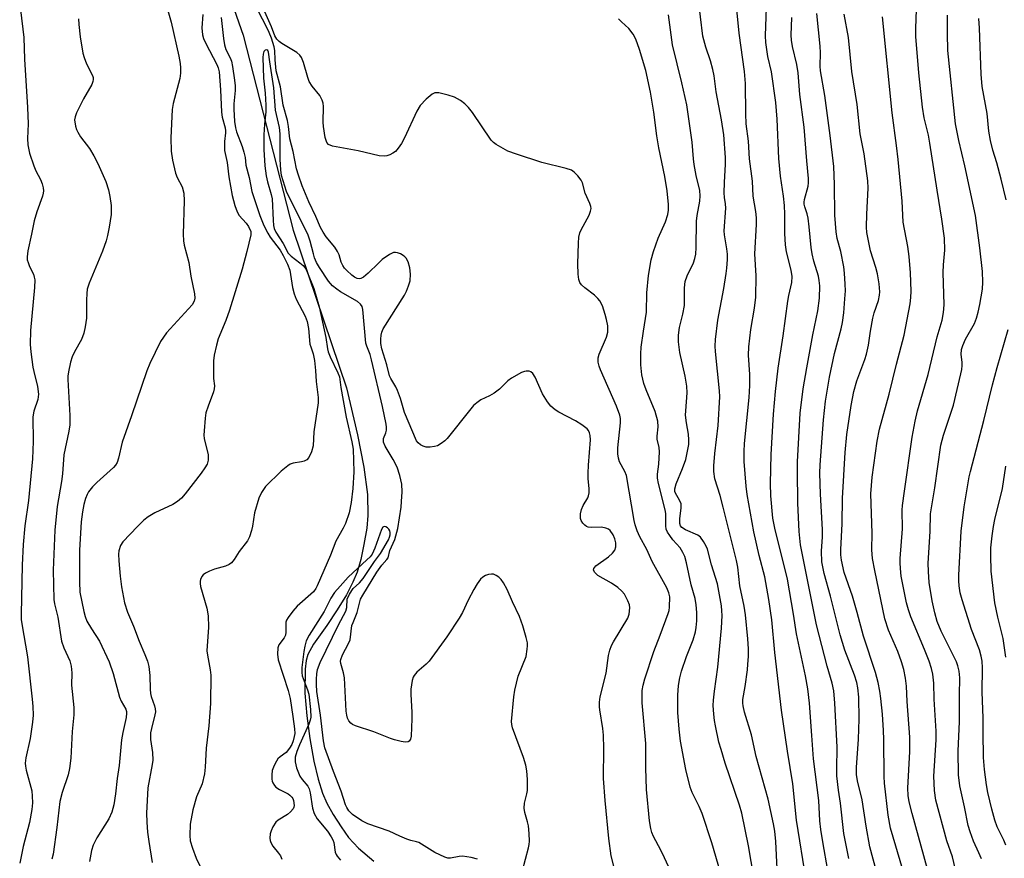
# Model space of a CAD drawing. Units: inches. Extents: x 1243770 to 1249770, y 573452 to 577452.
# Drawn here: x 1245578 to 1245836, y 575343 to 575563 of the extents above; entities that cross this region are included whole.
import ezdxf

# ---------------------------------------------------------------- set-up
doc = ezdxf.new("R2010")
doc.units = ezdxf.units.IN
doc.header["$MEASUREMENT"] = 0
doc.layers.add('HYDRO-Single Line Stream', color=4, linetype='Continuous')
doc.layers.add('Undefined', color=1, linetype='Continuous')

msp = doc.modelspace()

# ---------------------------------------------------------------- linework, layer by layer
at = {"layer": 'HYDRO-Single Line Stream'}
msp.add_lwpolyline([(1245616.13, 575617.77), (1245636.73, 575558.96), (1245649.86, 575507.8), (1245663.83, 575466.41), (1245666.71, 575454.08), (1245668.37, 575445.59), (1245669.31, 575438.44), (1245669.45, 575432.94), (1245669.13, 575429.62), (1245668.42, 575425.32), (1245667.56, 575421.37), (1245666.61, 575418.06), (1245665.51, 575415.42), (1245663.79, 575412.16), (1245661.42, 575408.23), (1245658.65, 575404.06), (1245655.2, 575399.19), (1245653.69, 575396.44), (1245653.25, 575394.87), (1245652.95, 575392.63), (1245652.86, 575386.34), (1245653.42, 575380.39), (1245654.23, 575374.43), (1245655.29, 575368.46), (1245656.37, 575363.75), (1245657.51, 575360.1), (1245658.71, 575357.47), (1245660.35, 575354.49), (1245662.39, 575351.22), (1245664.34, 575348.49), (1245666.95, 575345.68), (1245670.99, 575342.26)], dxfattribs=at)
at = {"layer": 'Undefined'}
for points, elevation in [([(1245616.26, 575567.92), (1245617.8, 575562.36), (1245619.8, 575553.51), (1245620.17, 575551.54), (1245620.3, 575550.41), (1245620.28, 575548.99), (1245620.1, 575547.61), (1245618.36, 575541.01), (1245618.08, 575539.5), (1245617.76, 575532.02), (1245617.81, 575528.55), (1245618.2, 575526.22), (1245618.96, 575522.75), (1245619.41, 575521.61), (1245620.72, 575519.18), (1245621.14, 575517.48), (1245621.26, 575515.49), (1245621, 575506.73), (1245621.05, 575504.98), (1245621.26, 575503.86), (1245622.46, 575499.35), (1245622.98, 575495.76), (1245623.95, 575491.12), (1245624.04, 575489.96), (1245623.88, 575489.19), (1245623.32, 575488.22), (1245616.64, 575480.88), (1245615.78, 575479.78), (1245615.06, 575478.6), (1245612.22, 575472.79), (1245611.45, 575470.89), (1245607.43, 575459.09), (1245604.99, 575452.2), (1245603.97, 575447.97), (1245603.63, 575446.88), (1245603.25, 575446.19), (1245602.73, 575445.55), (1245598.31, 575441.59), (1245597.21, 575440.43), (1245596.16, 575439.16), (1245595.74, 575438.47), (1245595.34, 575437.41), (1245594.92, 575435.85), (1245594.57, 575433.94), (1245594.24, 575431.3), (1245593.76, 575423.81), (1245593.76, 575415.5), (1245593.9, 575412.82), (1245594.88, 575407.75), (1245595.24, 575406.4), (1245595.73, 575405.2), (1245596.9, 575403.22), (1245599, 575399.99), (1245601.59, 575394.54), (1245602.62, 575391.49), (1245604.26, 575385.27), (1245604.71, 575384.2), (1245605.9, 575382.14), (1245606.07, 575381.54), (1245606.1, 575381.08), (1245605.98, 575379.97), (1245605.14, 575375.98), (1245604.82, 575374.05), (1245604.19, 575367.33), (1245603.68, 575363.97), (1245603.22, 575359.88), (1245602.75, 575357.04), (1245602.22, 575355.14), (1245601.5, 575353.33), (1245598.34, 575348.4), (1245597.39, 575346.42), (1245596.94, 575345.08), (1245596.38, 575342.15)], 620), ([(1245776.83, 575340.25), (1245776.51, 575347.37), (1245776.24, 575350.13), (1245775.92, 575352.03), (1245774.46, 575358.52), (1245771.36, 575369.75), (1245770.11, 575375.35), (1245768.27, 575381.37), (1245767.9, 575382.98), (1245767.83, 575383.72), (1245767.87, 575384.7), (1245768.43, 575388.04), (1245769.03, 575392.48), (1245769.19, 575393.96), (1245769.28, 575395.93), (1245769.29, 575397.92), (1245769.15, 575400.61), (1245768.56, 575406.92), (1245768.2, 575409.19), (1245767.08, 575414.52), (1245766.48, 575419.39), (1245766.15, 575421.12), (1245762.7, 575435.15), (1245761.86, 575438.19), (1245760.52, 575442.55), (1245760.23, 575444.49), (1245760.26, 575445.97), (1245760.53, 575449.24), (1245761.35, 575456.6), (1245761.76, 575464.04), (1245761.69, 575465.67), (1245760.63, 575475.96), (1245760.57, 575477.39), (1245760.63, 575479.09), (1245761.29, 575484.21), (1245762.83, 575492.48), (1245763.48, 575496.42), (1245763.65, 575497.85), (1245763.79, 575500.11), (1245763.79, 575501.51), (1245763.67, 575502.91), (1245763.02, 575506.61), (1245762.94, 575507.68), (1245763.4, 575513.62), (1245763.33, 575514.69), (1245763.02, 575516.4), (1245762.96, 575517.59), (1245763.03, 575520.28), (1245763.31, 575525.16), (1245763.27, 575526.84), (1245762.85, 575532.86), (1245762.26, 575536.79), (1245760.84, 575544.11), (1245760.27, 575548.31), (1245759.94, 575550), (1245759.37, 575552.26), (1245758.09, 575555.83), (1245757.3, 575558.69), (1245756.1, 575568.97)], 624), ([(1245578.33, 575565.64), (1245579.15, 575558.39), (1245579.36, 575552.67), (1245580.13, 575539.99), (1245580.26, 575535.72), (1245580.1, 575531.88), (1245580.23, 575530.21), (1245580.65, 575528), (1245581.78, 575524.72), (1245582.33, 575523.39), (1245583.55, 575521.07), (1245584.01, 575520.01), (1245584.25, 575518.93), (1245584.31, 575518.11), (1245584.25, 575517.56), (1245584.03, 575516.73), (1245582.53, 575512.64), (1245581.85, 575510.29), (1245581.17, 575506.74), (1245580.21, 575502.43), (1245580.01, 575500.81), (1245580.06, 575500.06), (1245580.27, 575499.29), (1245580.67, 575498.31), (1245581.67, 575496.26), (1245581.9, 575495.52), (1245582.03, 575494.78), (1245581.98, 575492.77), (1245580.91, 575481.45), (1245580.85, 575477.78), (1245581, 575475.9), (1245581.56, 575471.88), (1245581.78, 575470.75), (1245582.79, 575466.81), (1245583.02, 575464.82), (1245582.85, 575463.39), (1245581.81, 575460.35), (1245581.53, 575458.83), (1245581.62, 575452.35), (1245581.42, 575447.77), (1245580.4, 575436.88), (1245579.44, 575430.22), (1245578.97, 575425.32), (1245578.73, 575419.9), (1245578.48, 575407.07), (1245578.5, 575405.65), (1245578.62, 575404.56), (1245580.11, 575395.82), (1245581.36, 575384.79), (1245581.53, 575382.8), (1245581.6, 575380.53), (1245581.43, 575378.71), (1245580.8, 575374.45), (1245579.71, 575369.38), (1245579.54, 575367.96), (1245579.58, 575367.19), (1245579.77, 575366.15), (1245581.25, 575360.68), (1245581.39, 575359.27), (1245581.41, 575357.55), (1245581.23, 575355.82), (1245580.64, 575352.37), (1245579.02, 575346.08), (1245578.08, 575341.72)], 624), ([(1245734.42, 575339.16), (1245733.31, 575343.61), (1245732.66, 575348.15), (1245731.67, 575358.18), (1245731.28, 575363.97), (1245731.35, 575371.8), (1245731.26, 575375.31), (1245731.08, 575377.04), (1245730.28, 575381.91), (1245730.2, 575382.78), (1245730.21, 575383.95), (1245730.44, 575385.38), (1245731.93, 575391.61), (1245732.59, 575396.19), (1245732.9, 575397.59), (1245733.37, 575398.81), (1245733.9, 575399.82), (1245737.67, 575405.98), (1245738.05, 575407.04), (1245738.22, 575408.71), (1245738.11, 575409.52), (1245737.69, 575410.54), (1245736.75, 575412.26), (1245736.07, 575413.13), (1245735.01, 575414.05), (1245733.41, 575415.2), (1245729.75, 575417.24), (1245728.98, 575417.97), (1245728.68, 575418.58), (1245728.74, 575419.06), (1245729.27, 575419.75), (1245732.56, 575422.08), (1245733.6, 575423.02), (1245734.24, 575423.85), (1245734.52, 575424.76), (1245734.5, 575425.8), (1245734.28, 575426.85), (1245733.81, 575427.87), (1245733.02, 575428.98), (1245732.6, 575429.32), (1245731.85, 575429.66), (1245730.78, 575429.86), (1245728.06, 575429.77), (1245727.28, 575429.91), (1245726.79, 575430.09), (1245726.35, 575430.37), (1245725.81, 575430.96), (1245725.4, 575431.65), (1245725.24, 575432.14), (1245725.21, 575433.42), (1245725.46, 575434.49), (1245725.92, 575435.53), (1245727.18, 575437.62), (1245727.36, 575438.12), (1245727.5, 575438.93), (1245727.53, 575440.04), (1245727.28, 575442.59), (1245727.25, 575444.08), (1245727.33, 575446.14), (1245727.82, 575452.83), (1245727.78, 575453.9), (1245727.62, 575454.61), (1245727.31, 575455.25), (1245726.95, 575455.66), (1245725.62, 575456.7), (1245723.92, 575457.76), (1245719.55, 575460.03), (1245718.59, 575460.7), (1245717.48, 575461.66), (1245716.57, 575462.75), (1245715.24, 575464.91), (1245713.3, 575469.24), (1245712.75, 575470.22), (1245712.19, 575470.68), (1245711.75, 575470.8), (1245711.02, 575470.82), (1245710.53, 575470.74), (1245709.72, 575470.44), (1245707.14, 575468.96), (1245706.2, 575468.27), (1245703.94, 575466.09), (1245702.6, 575465.07), (1245701.4, 575464.35), (1245699.08, 575463.32), (1245698, 575462.52), (1245697.2, 575461.78), (1245696.43, 575460.93), (1245690.23, 575453.13), (1245689.62, 575452.5), (1245688.71, 575451.81), (1245687.7, 575451.26), (1245686.91, 575451.02), (1245685.83, 575450.88), (1245684.75, 575450.9), (1245683.98, 575451.13), (1245683.27, 575451.52), (1245682.63, 575452.02), (1245682.21, 575452.55), (1245679.06, 575459.93), (1245678.01, 575463.62), (1245677.25, 575465.7), (1245676.78, 575466.69), (1245675.48, 575468.86), (1245675.15, 575469.6), (1245674.39, 575472.44), (1245673.08, 575476.66), (1245672.81, 575478.08), (1245672.81, 575479.17), (1245672.92, 575480.26), (1245673.09, 575481.02), (1245673.47, 575481.92), (1245679.07, 575490.77), (1245679.62, 575491.82), (1245680.14, 575493.17), (1245680.51, 575494.56), (1245680.59, 575496.23), (1245680.44, 575497.91), (1245679.98, 575499.5), (1245679.53, 575500.46), (1245679.18, 575500.85), (1245678.73, 575501.17), (1245677.98, 575501.56), (1245677.2, 575501.85), (1245676.67, 575501.95), (1245676.16, 575501.91), (1245675.15, 575501.44), (1245673.21, 575500.09), (1245672.2, 575499.18), (1245669.55, 575496.5), (1245668.27, 575495.47), (1245667.59, 575495.13), (1245667.14, 575495.06), (1245666.65, 575495.12), (1245665.91, 575495.46), (1245665.22, 575495.98), (1245663.92, 575497.19), (1245663.32, 575497.82), (1245662.83, 575498.5), (1245662.39, 575499.45), (1245661.89, 575501.34), (1245661.5, 575502.25), (1245660.73, 575503.36), (1245658.5, 575506.05), (1245657.7, 575507.27), (1245657.03, 575508.55), (1245655.76, 575511.41), (1245653.92, 575515.24), (1245652.16, 575519.47), (1245651.21, 575522.26), (1245650.73, 575523.94), (1245649.8, 575528.45), (1245648.99, 575531.78), (1245648.6, 575534.98), (1245648.32, 575536.58), (1245647.24, 575540.6), (1245646.49, 575545.42), (1245645.39, 575549.63), (1245645.08, 575552.5), (1245645.03, 575554.94), (1245644.81, 575555.94), (1245644.12, 575558.19), (1245643.58, 575559.69), (1245642.7, 575561.55), (1245639.95, 575566.72)], 616), ([(1245752.94, 575330.75), (1245747.32, 575343.16), (1245746.34, 575345.12), (1245744.38, 575348.68), (1245743.96, 575349.74), (1245743.65, 575350.83), (1245743.37, 575352.86), (1245742.54, 575361.02), (1245742.35, 575366.74), (1245742.4, 575373.11), (1245741.44, 575383.78), (1245741.4, 575385.25), (1245741.46, 575387.04), (1245741.68, 575388.45), (1245742.09, 575390.11), (1245744.46, 575397.27), (1245746.18, 575401.56), (1245748.27, 575407.19), (1245748.47, 575408.05), (1245748.58, 575408.92), (1245748.64, 575411.56), (1245748.41, 575412.65), (1245747.88, 575413.95), (1245744, 575420.83), (1245742.63, 575423.99), (1245740.83, 575427.38), (1245740.15, 575428.95), (1245739.62, 575430.53), (1245739.34, 575431.65), (1245737.29, 575443.44), (1245736.89, 575444.51), (1245735.51, 575447), (1245735.17, 575448.03), (1245735.02, 575449.1), (1245735.04, 575450.72), (1245735.75, 575457.26), (1245735.72, 575458.39), (1245735.59, 575459.24), (1245734.71, 575461.61), (1245730.47, 575471.13), (1245730.11, 575472.17), (1245729.89, 575473.2), (1245729.9, 575474.3), (1245730.12, 575475.27), (1245732.03, 575479.72), (1245732.39, 575481.03), (1245732.44, 575481.83), (1245732.37, 575482.67), (1245732.07, 575484.35), (1245731.73, 575485.71), (1245730.98, 575487.97), (1245730.32, 575489.26), (1245729.76, 575489.92), (1245728.91, 575490.73), (1245726.38, 575492.68), (1245725.53, 575493.44), (1245725.06, 575494.09), (1245724.8, 575494.86), (1245724.64, 575496.3), (1245724.53, 575498.95), (1245724.67, 575504.43), (1245724.82, 575506), (1245725.1, 575507.09), (1245725.4, 575507.89), (1245727.48, 575511.75), (1245727.9, 575512.77), (1245728.05, 575513.53), (1245727.98, 575514.06), (1245727.7, 575514.84), (1245726.43, 575517.51), (1245725.8, 575520.2), (1245725.43, 575520.94), (1245724.55, 575522.06), (1245723.54, 575523.06), (1245722.84, 575523.52), (1245721.45, 575523.98), (1245715.09, 575525.57), (1245708.41, 575527.74), (1245706.2, 575528.58), (1245703.08, 575530.27), (1245702.38, 575530.79), (1245701.81, 575531.43), (1245696.88, 575538.73), (1245695.86, 575540.02), (1245694.92, 575540.99), (1245693.73, 575541.84), (1245692.2, 575542.68), (1245690.55, 575543.21), (1245688.03, 575543.83), (1245687.49, 575543.88), (1245686.98, 575543.83), (1245686.28, 575543.49), (1245684.77, 575542.18), (1245683.15, 575540.53), (1245682.26, 575539.03), (1245679.08, 575532.08), (1245678.25, 575530.53), (1245677.41, 575529.35), (1245676.65, 575528.49), (1245675.96, 575527.99), (1245675.19, 575527.6), (1245674.38, 575527.31), (1245673.83, 575527.21), (1245672.39, 575527.34), (1245666.89, 575528.62), (1245660.12, 575529.89), (1245659.1, 575530.3), (1245658.66, 575530.79), (1245658.24, 575532.11), (1245657.76, 575535.01), (1245657.72, 575536.18), (1245657.81, 575540.27), (1245657.69, 575541.11), (1245657.45, 575541.9), (1245656.83, 575543.11), (1245654.84, 575545.56), (1245654.07, 575546.8), (1245653.68, 575547.89), (1245652.58, 575551.82), (1245652.04, 575553.15), (1245651.57, 575553.75), (1245650.79, 575554.42), (1245646.83, 575556.77), (1245646.14, 575557.29), (1245645.57, 575557.9), (1245645.07, 575558.78), (1245644.14, 575561.17), (1245642.42, 575565.13)], 618), ([(1245784.46, 575337.29), (1245781.91, 575353), (1245780.95, 575362.51), (1245779.53, 575371.1), (1245777.95, 575381.89), (1245776.23, 575397.02), (1245775.41, 575405.61), (1245774.68, 575410.91), (1245773.58, 575416.88), (1245772.14, 575422.44), (1245770.69, 575428.7), (1245768.97, 575438.41), (1245768.72, 575440.6), (1245768.21, 575447.15), (1245768.16, 575449.78), (1245768.29, 575451.82), (1245769.49, 575463.9), (1245769.68, 575467.08), (1245769.69, 575469.94), (1245769.36, 575475), (1245769.42, 575477.2), (1245769.9, 575481.75), (1245770.86, 575487.33), (1245771.23, 575490.27), (1245771.3, 575495.8), (1245770.97, 575501.62), (1245771.42, 575509.31), (1245771.44, 575511.03), (1245771.29, 575512.74), (1245770.56, 575516.74), (1245770.36, 575520.65), (1245769.56, 575526.5), (1245769.28, 575531.16), (1245768.71, 575535.75), (1245768.59, 575538.31), (1245768.5, 575546.3), (1245768.28, 575549.41), (1245766.9, 575559.53), (1245766.28, 575565.69)], 626), ([(1245790.08, 575340.35), (1245788.88, 575346.82), (1245788.33, 575350.52), (1245788.08, 575352.82), (1245787.74, 575358.18), (1245786.42, 575369.11), (1245785.91, 575375.25), (1245785.33, 575383.7), (1245784.89, 575387.5), (1245784.26, 575390.83), (1245781.92, 575401.86), (1245781.16, 575407.06), (1245779.59, 575416.25), (1245776.23, 575429.64), (1245775.74, 575432.27), (1245775.2, 575438.14), (1245775.07, 575441.38), (1245775.3, 575448.94), (1245775.9, 575459.54), (1245776.39, 575465.47), (1245777.09, 575471.63), (1245778.39, 575480.1), (1245779.64, 575489.2), (1245779.89, 575490.63), (1245780.68, 575494.07), (1245780.8, 575495.69), (1245780.54, 575497.32), (1245779.32, 575502.17), (1245779.06, 575503.93), (1245778.86, 575506.91), (1245778.87, 575512.03), (1245778.78, 575514.29), (1245778.53, 575516.74), (1245777.73, 575521.99), (1245777.24, 575526.61), (1245776.84, 575536.98), (1245776.46, 575541.29), (1245775.4, 575549.32), (1245774.38, 575553.36), (1245773.83, 575557.03), (1245773.77, 575558.78), (1245774.02, 575566.23)], 628), ([(1245593.47, 575563.29), (1245593.56, 575561.81), (1245593.95, 575558.56), (1245594.64, 575554.23), (1245594.96, 575553.11), (1245595.58, 575551.48), (1245597.2, 575548.36), (1245597.32, 575547.84), (1245597.34, 575547.33), (1245597.27, 575546.82), (1245596.97, 575546.05), (1245594.82, 575542.28), (1245593.02, 575538.64), (1245592.6, 575537.58), (1245592.46, 575536.77), (1245592.72, 575535.08), (1245592.97, 575534.25), (1245593.29, 575533.5), (1245594.05, 575532.31), (1245596.36, 575529.28), (1245597.56, 575527.33), (1245598.62, 575525.3), (1245600.72, 575520.58), (1245601.41, 575518.4), (1245601.75, 575516.66), (1245602.04, 575514.29), (1245602.05, 575511.91), (1245601.58, 575508.63), (1245601.13, 575506.41), (1245600.76, 575505), (1245599.78, 575502.32), (1245596.32, 575493.92), (1245595.79, 575492.33), (1245595.65, 575491.17), (1245595.58, 575489.42), (1245595.58, 575484.73), (1245595.28, 575482.48), (1245594.94, 575480.81), (1245594.26, 575479.11), (1245592.44, 575475.87), (1245591.83, 575474.59), (1245591.44, 575473.21), (1245590.91, 575470.67), (1245590.75, 575469.53), (1245590.74, 575468.65), (1245591.24, 575459.19), (1245591.19, 575456.76), (1245590.94, 575455.1), (1245589.62, 575448.82), (1245589.34, 575443.84), (1245589.06, 575441.87), (1245587.87, 575435.3), (1245587.28, 575429.13), (1245586.87, 575418.58), (1245587.02, 575410.88), (1245587.21, 575409.76), (1245588.07, 575406.24), (1245589.08, 575399.95), (1245589.69, 575398.2), (1245591.25, 575394.77), (1245591.62, 575393.38), (1245591.76, 575391.65), (1245591.69, 575388.46), (1245592.25, 575382.56), (1245592.29, 575380.67), (1245591.88, 575376.29), (1245591.53, 575369.31), (1245591.14, 575366.53), (1245590.76, 575364.89), (1245589.21, 575360.27), (1245588.63, 575357.91), (1245587.83, 575351.08), (1245586.89, 575344.09), (1245586.51, 575342.81)], 622), ([(1245626.09, 575564.4), (1245625.87, 575560.89), (1245626.04, 575559.04), (1245626.35, 575558.08), (1245626.94, 575556.8), (1245629.85, 575551.24), (1245630.16, 575550.45), (1245630.42, 575549.35), (1245630.77, 575544.62), (1245630.99, 575538.79), (1245631.22, 575537.48), (1245632.01, 575534.68), (1245632.12, 575533.86), (1245632.11, 575533.31), (1245631.8, 575531.05), (1245631.84, 575528.74), (1245632.52, 575525.61), (1245632.96, 575521.78), (1245633.82, 575516.92), (1245634.5, 575514.25), (1245635.11, 575512.61), (1245635.69, 575511.64), (1245637.49, 575509.65), (1245638.11, 575508.75), (1245638.69, 575507.49), (1245638.77, 575506.61), (1245637.7, 575502.19), (1245636.43, 575497.6), (1245633.17, 575486.84), (1245632.18, 575484.12), (1245630.17, 575479.33), (1245629.69, 575477.61), (1245629.1, 575475.01), (1245628.94, 575473.56), (1245628.89, 575470.36), (1245628.94, 575468.91), (1245629.18, 575466.98), (1245629.13, 575466.15), (1245628.91, 575465.37), (1245627.49, 575461.59), (1245626.96, 575459.91), (1245626.73, 575458.46), (1245626.47, 575455.19), (1245626.43, 575454), (1245626.5, 575453.13), (1245627.56, 575448.89), (1245627.54, 575447.46), (1245627.26, 575446.38), (1245626.69, 575445.42), (1245625.69, 575444.04), (1245621.46, 575438.59), (1245620.54, 575437.53), (1245619.47, 575436.62), (1245618.3, 575435.83), (1245613.55, 575433.64), (1245611.82, 575432.57), (1245610.67, 575431.7), (1245608.98, 575430.1), (1245605.18, 575426.04), (1245604.56, 575425.07), (1245604.1, 575423.7), (1245604.02, 575422.84), (1245604.06, 575421.08), (1245604.41, 575417.02), (1245604.75, 575414.25), (1245605.57, 575409.99), (1245606.35, 575407.56), (1245607.93, 575403.91), (1245609.46, 575399.93), (1245610.94, 575396.51), (1245611.59, 575394.69), (1245611.92, 575393.28), (1245612.25, 575390.96), (1245612.3, 575387.38), (1245612.38, 575386.27), (1245612.58, 575385.44), (1245613.47, 575383.01), (1245613.63, 575382.23), (1245613.67, 575381.47), (1245613.55, 575380.63), (1245612.62, 575377.03), (1245612.43, 575375.91), (1245612.42, 575374.2), (1245612.94, 575370.74), (1245613.02, 575368.77), (1245612.88, 575367.63), (1245611.73, 575361.52), (1245611.33, 575354.82), (1245611.4, 575352.47), (1245611.6, 575349.86), (1245611.94, 575347.36), (1245612.87, 575341.88)], 618), ([(1245630.96, 575563.64), (1245631.56, 575558.13), (1245631.82, 575556.42), (1245632.2, 575555.23), (1245633.31, 575553.05), (1245633.64, 575552.2), (1245633.94, 575550.75), (1245634.45, 575547.2), (1245634.63, 575545.72), (1245634.66, 575544.45), (1245634.28, 575540.96), (1245634.24, 575539.6), (1245634.45, 575536.37), (1245634.7, 575534.68), (1245635.01, 575533.63), (1245636.48, 575529.73), (1245636.92, 575528.31), (1245637.23, 575526.86), (1245637.41, 575524.87), (1245638.32, 575521.63), (1245638.97, 575517.92), (1245641.09, 575511.65), (1245642.18, 575509.02), (1245643.15, 575507.03), (1245643.83, 575505.96), (1245646.43, 575502.53), (1245647.21, 575501.18), (1245648.37, 575498.87), (1245648.92, 575497.29), (1245649.65, 575492.77), (1245650.07, 575491.07), (1245650.64, 575489.74), (1245652.95, 575485.22), (1245653.5, 575483.89), (1245653.87, 575482), (1245654.24, 575477.92), (1245654.44, 575477.17), (1245655.11, 575475.39), (1245655.44, 575473.65), (1245655.73, 575470.99), (1245655.86, 575468.14), (1245656.44, 575463.93), (1245656.41, 575462.48), (1245655.27, 575454.91), (1245655.09, 575451.23), (1245654.61, 575449.64), (1245653.91, 575448.15), (1245653.4, 575447.59), (1245652.76, 575447.22), (1245652.02, 575447), (1245649.84, 575446.68), (1245649.09, 575446.39), (1245648.41, 575445.98), (1245646.68, 575444.59), (1245642.59, 575440.51), (1245641.5, 575439.01), (1245640.82, 575437.48), (1245639.66, 575433.61), (1245639.17, 575430.15), (1245638.93, 575429.01), (1245638.36, 575427.34), (1245637.83, 575426.3), (1245635.63, 575423.51), (1245634.36, 575421.36), (1245633.68, 575420.54), (1245633.03, 575420.1), (1245632.07, 575419.63), (1245629.19, 575418.82), (1245627.85, 575418.31), (1245626.84, 575417.83), (1245626.19, 575417.35), (1245625.88, 575416.93), (1245625.55, 575416.19), (1245625.43, 575415.67), (1245625.41, 575415.13), (1245625.55, 575414.29), (1245627.15, 575408.64), (1245627.55, 575406.63), (1245627.58, 575403.66), (1245627.22, 575397.43), (1245627.33, 575396.31), (1245628.03, 575392.46), (1245628.19, 575391.05), (1245628.11, 575383.62), (1245627.7, 575377.73), (1245626.97, 575371.92), (1245626.73, 575366.93), (1245626.53, 575365.17), (1245625.98, 575362.56), (1245624.47, 575359.1), (1245623.52, 575355.74), (1245622.78, 575351.92), (1245622.71, 575349.01), (1245622.83, 575347.56), (1245623.39, 575345.69), (1245624.41, 575343.05), (1245626.37, 575338.88)], 616), ([(1245762.55, 575337.18), (1245759.74, 575347.05), (1245757.16, 575354.71), (1245756.34, 575356.59), (1245754.54, 575360.27), (1245754.04, 575361.66), (1245752.91, 575366.31), (1245751.51, 575373.77), (1245751.1, 575376.86), (1245750.76, 575381.29), (1245750.74, 575385.81), (1245750.91, 575388.32), (1245751.26, 575390.37), (1245751.73, 575392.06), (1245753.04, 575395.93), (1245754.81, 575400.35), (1245755.43, 575402.4), (1245755.61, 575403.56), (1245755.74, 575405.29), (1245755.73, 575407.48), (1245755.57, 575409.49), (1245755.29, 575411.19), (1245754.24, 575414.78), (1245753.06, 575420.55), (1245752.59, 575422.18), (1245752.1, 575423.24), (1245751.38, 575424.49), (1245749.51, 575426.57), (1245748.64, 575427.67), (1245748.03, 575428.59), (1245747.74, 575429.35), (1245747.63, 575430.2), (1245747.59, 575433.43), (1245747.47, 575434.42), (1245745.71, 575441.3), (1245745.45, 575442.76), (1245745.47, 575443.83), (1245745.8, 575446.44), (1245745.95, 575449.62), (1245745.87, 575450.75), (1245745.33, 575452.99), (1245745.34, 575453.78), (1245745.61, 575456.25), (1245745.54, 575457.66), (1245744.81, 575460.19), (1245742.43, 575465.92), (1245741.82, 575467.59), (1245741.32, 575469.86), (1245741.04, 575472.44), (1245741.08, 575475.36), (1245741.2, 575477.12), (1245741.73, 575481.27), (1245742.56, 575486.26), (1245742.62, 575491.36), (1245743.04, 575495.88), (1245743.81, 575500.06), (1245744.38, 575502.24), (1245745.58, 575505.68), (1245747.54, 575509.96), (1245748.17, 575511.92), (1245748.3, 575513.06), (1245748.29, 575514.51), (1245747.94, 575518.14), (1245747.35, 575521.93), (1245745.83, 575529.38), (1245745.26, 575532.57), (1245744.44, 575538.8), (1245743.59, 575544.04), (1245742.37, 575549.75), (1245740.74, 575555.22), (1245739.76, 575557.96), (1245739.08, 575559.2), (1245737.88, 575560.74), (1245735.97, 575562.44), (1245735.19, 575563.26)], 620), ([(1245771.36, 575334.44), (1245769.32, 575346.25), (1245767.59, 575354.87), (1245766.98, 575356.98), (1245763.24, 575367.97), (1245762.11, 575371.55), (1245761.57, 575373.5), (1245760.65, 575377.72), (1245760.39, 575379.13), (1245760.21, 575380.84), (1245760.08, 575383.12), (1245760.11, 575384.48), (1245760.36, 575386.89), (1245761.31, 575393.12), (1245762.2, 575403.38), (1245762.39, 575406.67), (1245762.36, 575407.97), (1245762.23, 575409.26), (1245761.2, 575415.04), (1245759.65, 575419.99), (1245758.58, 575424.12), (1245758.25, 575424.9), (1245757.55, 575426.14), (1245756.72, 575427.25), (1245756.05, 575427.77), (1245752.8, 575429.19), (1245751.84, 575429.76), (1245751.45, 575430.23), (1245751.26, 575430.86), (1245751.26, 575432.08), (1245751.65, 575434.99), (1245751.61, 575436.04), (1245751.25, 575437.01), (1245750.19, 575438.78), (1245750.03, 575439.23), (1245749.96, 575439.95), (1245750.32, 575441.29), (1245752.01, 575445.3), (1245752.84, 575447.6), (1245753.52, 575450.71), (1245753.63, 575451.57), (1245753.67, 575452.76), (1245753.58, 575454.25), (1245753.03, 575457.28), (1245752.82, 575459.26), (1245752.84, 575460.42), (1245753.19, 575465.15), (1245753.14, 575466.88), (1245752.71, 575469.5), (1245751.34, 575475.75), (1245750.99, 575478.53), (1245750.98, 575480.25), (1245751.22, 575482.28), (1245752.07, 575485.77), (1245752.49, 575488.04), (1245752.57, 575489.19), (1245752.54, 575492.69), (1245752.72, 575494.31), (1245753.21, 575495.79), (1245754.88, 575499.24), (1245755.23, 575500.36), (1245755.46, 575501.52), (1245755.61, 575503.3), (1245755.71, 575510.19), (1245755.89, 575511.63), (1245756.58, 575515.46), (1245756.68, 575516.83), (1245756.51, 575518.18), (1245755.58, 575522.2), (1245755.1, 575525.06), (1245754.91, 575526.5), (1245754.55, 575530.9), (1245753.11, 575540.74), (1245751.86, 575546.47), (1245749.34, 575556.44), (1245748.29, 575564.3)], 622), ([(1245795.63, 575342.93), (1245794.38, 575349.54), (1245793.48, 575357.42), (1245792.98, 575360.86), (1245792.53, 575364.62), (1245792.47, 575366.38), (1245792.55, 575372.15), (1245792, 575383.71), (1245791.7, 575386.94), (1245791.25, 575388.97), (1245789.94, 575393.39), (1245787.16, 575404.24), (1245782.94, 575425.26), (1245782.65, 575428.77), (1245782.25, 575436.2), (1245782.17, 575444.64), (1245782.21, 575447.01), (1245782.84, 575459.79), (1245783.7, 575466.22), (1245784.62, 575471.65), (1245786.24, 575480.33), (1245787.55, 575486.69), (1245787.95, 575490.01), (1245788.05, 575493.23), (1245787.9, 575494.63), (1245787.69, 575495.73), (1245786.5, 575499.72), (1245786.06, 575501.56), (1245785.79, 575503.3), (1245785.26, 575508.66), (1245784.95, 575510.98), (1245784.72, 575512.13), (1245784.08, 575513.96), (1245783.94, 575514.61), (1245783.92, 575515.16), (1245784.02, 575515.9), (1245785.01, 575519.4), (1245785.11, 575520.25), (1245785.1, 575521.4), (1245784.62, 575526.03), (1245783.93, 575534.82), (1245782.83, 575543.42), (1245782.39, 575549.07), (1245782.03, 575551.3), (1245780.86, 575556.03), (1245780.57, 575557.65), (1245780.52, 575559.01), (1245780.65, 575563.62)], 630), ([(1245803.18, 575338.59), (1245801.18, 575345.97), (1245800.16, 575351.43), (1245799.13, 575358.34), (1245797.89, 575363.3), (1245797.64, 575365.02), (1245797.66, 575366.82), (1245798.21, 575374.22), (1245798.34, 575379.53), (1245798.24, 575385.31), (1245798, 575387.73), (1245797.72, 575389.14), (1245797.15, 575391.07), (1245794.6, 575397.64), (1245793.35, 575401.62), (1245790.83, 575411.82), (1245789.2, 575417.73), (1245788.59, 575420.78), (1245788.46, 575423.59), (1245788.75, 575427.33), (1245788.78, 575429.25), (1245788.21, 575438.51), (1245788.03, 575444.09), (1245788.12, 575446.24), (1245789.01, 575458.08), (1245789.51, 575462.97), (1245790.61, 575469.27), (1245791.92, 575475.46), (1245793.65, 575481.95), (1245794, 575483.62), (1245794.36, 575486.15), (1245794.64, 575489.77), (1245794.74, 575491.91), (1245794.69, 575493.63), (1245794.51, 575496.5), (1245794.3, 575498.22), (1245793.54, 575502.23), (1245792.58, 575505.67), (1245792.3, 575507.34), (1245792.02, 575511.75), (1245791.91, 575519.83), (1245791.68, 575524.5), (1245790.73, 575532.62), (1245789.35, 575543.18), (1245788.25, 575549.58), (1245788.16, 575550.86), (1245788.18, 575554.33), (1245788.09, 575556.09), (1245787.25, 575564.65)], 632), ([(1245809.8, 575339.94), (1245806.58, 575350.89), (1245805.95, 575354.35), (1245804.97, 575362.71), (1245804.89, 575364.48), (1245804.86, 575374.19), (1245804.79, 575376.51), (1245804.52, 575380.84), (1245804.09, 575384.89), (1245803.8, 575386.87), (1245803.35, 575389.08), (1245802.63, 575391.76), (1245799.46, 575401.31), (1245797.85, 575407.47), (1245796.61, 575411.78), (1245794.45, 575417.99), (1245793.7, 575421.19), (1245793.55, 575422.6), (1245793.52, 575424.03), (1245793.91, 575430.77), (1245794.01, 575437.5), (1245794.66, 575449.44), (1245795.09, 575454.2), (1245796.27, 575461.82), (1245796.98, 575465.48), (1245797.74, 575468.27), (1245799.87, 575473.9), (1245800.3, 575475.3), (1245800.83, 575477.63), (1245801.35, 575481.34), (1245801.96, 575484.74), (1245802.32, 575486.12), (1245803.43, 575489.37), (1245803.71, 575490.76), (1245803.77, 575491.61), (1245803.58, 575493.69), (1245803.17, 575496.34), (1245802.71, 575498.02), (1245801.3, 575502.43), (1245800.36, 575507.19), (1245800.29, 575508.61), (1245800.35, 575512.03), (1245800.75, 575518.83), (1245800.66, 575520.73), (1245799.66, 575527.83), (1245798.65, 575533.05), (1245797.8, 575540.77), (1245796.45, 575549.47), (1245795.53, 575558.4), (1245794.44, 575564.47)], 634), ([(1245816.31, 575340.18), (1245812.26, 575354.76), (1245811.49, 575357.84), (1245811.22, 575359.51), (1245811.13, 575361.44), (1245811.66, 575371), (1245811.67, 575374.81), (1245811, 575384.12), (1245810.79, 575388.16), (1245810.55, 575390.22), (1245810.12, 575392.56), (1245809.49, 575394.52), (1245808.47, 575397.28), (1245806.06, 575402.86), (1245805.1, 575405.81), (1245802.44, 575418.53), (1245801.88, 575421.65), (1245801.71, 575423.95), (1245801.75, 575428.27), (1245801.45, 575438.63), (1245801.81, 575443.01), (1245803.05, 575452.43), (1245803.66, 575455.61), (1245806.2, 575464.82), (1245808.15, 575472.61), (1245810.19, 575480.29), (1245811.72, 575488.48), (1245811.94, 575490.17), (1245812.02, 575491.81), (1245811.81, 575496.59), (1245811.49, 575500.89), (1245811.1, 575503.53), (1245809.88, 575509.91), (1245809.62, 575515.38), (1245808.58, 575526.37), (1245808.16, 575530.07), (1245807, 575538.59), (1245804.46, 575563.8)], 636), ([(1245830.44, 575342.85), (1245829.8, 575344.44), (1245828.38, 575347.46), (1245827.46, 575349.96), (1245827, 575351.59), (1245826.01, 575356.54), (1245824.79, 575361.98), (1245824.43, 575364.93), (1245824.36, 575371.09), (1245824.7, 575378.86), (1245824.65, 575385.8), (1245824.75, 575390.35), (1245824.58, 575392.07), (1245824.29, 575393.47), (1245823.92, 575394.57), (1245819.92, 575402.57), (1245818.86, 575405.11), (1245818.21, 575407.4), (1245817.51, 575410.51), (1245816.76, 575415.32), (1245816.52, 575418.21), (1245816.44, 575420.42), (1245816.97, 575428.77), (1245817.07, 575433.37), (1245818.22, 575440.16), (1245819.79, 575451.37), (1245820.47, 575454.01), (1245823.16, 575461.92), (1245825.06, 575470.08), (1245825.28, 575471.23), (1245825.38, 575472.33), (1245825.35, 575473.15), (1245825.09, 575475.15), (1245825.23, 575476.49), (1245825.59, 575477.59), (1245826.27, 575479.2), (1245828.59, 575483.28), (1245829.18, 575484.68), (1245829.62, 575486.31), (1245830, 575488.3), (1245830.69, 575492.31), (1245830.83, 575494.16), (1245830.7, 575496.96), (1245830.07, 575503.22), (1245828.92, 575511.69), (1245826.06, 575524.73), (1245824.48, 575531.32), (1245823.66, 575535.72), (1245821.63, 575554.97), (1245821.5, 575559.43), (1245821.53, 575564.27)], 640), ([(1245836.95, 575515.8), (1245835.64, 575521.17), (1245834.45, 575525.47), (1245833.42, 575528.82), (1245832.8, 575531.32), (1245832.42, 575533.8), (1245831.94, 575538.43), (1245830.62, 575545.55), (1245830.34, 575548.79), (1245829.94, 575560.83), (1245829.76, 575563.37)], 642), ([(1245709.99, 575339.78), (1245711.63, 575345.78), (1245711.8, 575346.64), (1245711.87, 575347.49), (1245711.79, 575349.49), (1245711.6, 575351.49), (1245711.35, 575352.6), (1245710.63, 575355.05), (1245710.47, 575356.14), (1245710.58, 575357.46), (1245711.17, 575359.95), (1245711.29, 575360.78), (1245711.3, 575363.66), (1245711.16, 575365.96), (1245710.85, 575367.41), (1245710.27, 575369.41), (1245707.39, 575377.27), (1245707.19, 575378.12), (1245707.13, 575378.86), (1245707.77, 575385.37), (1245708.04, 575387.09), (1245708.91, 575390.8), (1245710.94, 575395.94), (1245711.28, 575397.87), (1245711.34, 575398.71), (1245711.3, 575399.54), (1245710.99, 575400.94), (1245710.12, 575404.01), (1245709.27, 575406.46), (1245707.39, 575410.26), (1245706.03, 575413.52), (1245705.06, 575415.25), (1245704.4, 575416.16), (1245703.79, 575416.73), (1245703.11, 575417.21), (1245702.38, 575417.52), (1245701.87, 575417.58), (1245701.08, 575417.49), (1245700.33, 575417.24), (1245699.63, 575416.78), (1245699.02, 575416.2), (1245698.14, 575415.02), (1245697.22, 575413.52), (1245695.76, 575410.72), (1245694.26, 575407.52), (1245693.43, 575406.02), (1245690.17, 575401.14), (1245685.55, 575394.75), (1245684.74, 575393.9), (1245682.3, 575391.82), (1245681.58, 575390.99), (1245681.34, 575390.48), (1245681.09, 575389.67), (1245680.68, 575387.37), (1245680.69, 575385.94), (1245681, 575381.32), (1245681.01, 575379.62), (1245680.77, 575375.01), (1245680.62, 575374.24), (1245680.32, 575373.74), (1245680, 575373.55), (1245679.27, 575373.51), (1245678.17, 575373.66), (1245676.47, 575374.04), (1245675.36, 575374.41), (1245671, 575376.18), (1245666.16, 575377.73), (1245665.37, 575378.09), (1245664.93, 575378.42), (1245664.42, 575379.04), (1245664.08, 575379.75), (1245663.89, 575380.52), (1245663.76, 575381.61), (1245663.28, 575390.33), (1245663.05, 575391.64), (1245662.33, 575394.09), (1245662.3, 575394.72), (1245662.37, 575395.2), (1245662.82, 575396.42), (1245664.37, 575399.35), (1245664.78, 575400.36), (1245665.27, 575404.08), (1245665.55, 575404.9), (1245666.67, 575407.51), (1245667.31, 575410.33), (1245667.54, 575411.02), (1245668.08, 575412.04), (1245671.75, 575418.08), (1245673.09, 575419.95), (1245674.45, 575421.4), (1245674.78, 575421.85), (1245675.21, 575423.75), (1245676.51, 575426.62), (1245677.27, 575429.56), (1245678.16, 575435.16), (1245678.3, 575436.6), (1245678.41, 575439.16), (1245678.35, 575441.19), (1245677.84, 575443.43), (1245677.14, 575445.62), (1245676.08, 575447.64), (1245673.95, 575451.17), (1245673.56, 575452.2), (1245673.56, 575453.17), (1245674.12, 575454.66), (1245674.3, 575455.35), (1245674.34, 575456.1), (1245674.26, 575456.9), (1245673.27, 575461.58), (1245670.43, 575473.77), (1245670.04, 575475.17), (1245669.18, 575477.35), (1245668.95, 575478.19), (1245668.08, 575487.02), (1245667.91, 575487.81), (1245667.51, 575488.43), (1245666.7, 575489.08), (1245662.25, 575491.65), (1245661.3, 575492.32), (1245660.19, 575493.25), (1245659.13, 575494.46), (1245656.76, 575498.01), (1245655.99, 575499.29), (1245655.45, 575500.52), (1245655.13, 575501.58), (1245654.34, 575504.96), (1245653.7, 575506.73), (1245649.2, 575515.57), (1245648.12, 575517.93), (1245647.63, 575519.33), (1245646.81, 575522.2), (1245646.56, 575523.66), (1245646.46, 575526.33), (1245646.41, 575533.11), (1245646.29, 575534.73), (1245645.23, 575539.32), (1245644.79, 575545.2), (1245643.7, 575552.02), (1245643.4, 575554.55), (1245643.21, 575554.98), (1245642.97, 575555.16), (1245642.49, 575555.08), (1245642.13, 575554.68), (1245641.93, 575554.03), (1245641.86, 575553.15), (1245642.02, 575547.7), (1245642.52, 575543.77), (1245642.69, 575540.58), (1245642.63, 575538.89), (1245642.29, 575535.61), (1245642.11, 575532.84), (1245642.13, 575528.99), (1245642.44, 575524.68), (1245642.77, 575522.04), (1245643.12, 575520.46), (1245644.1, 575517.14), (1245644.33, 575516), (1245644.55, 575510.42), (1245644.68, 575509.06), (1245644.87, 575508.27), (1245645.31, 575507.26), (1245647.2, 575504.32), (1245648.55, 575501.79), (1245649.32, 575501), (1245651.63, 575499.27), (1245652.48, 575498.52), (1245653.13, 575497.65), (1245653.64, 575496.61), (1245655.26, 575492.49), (1245656.64, 575487.67), (1245658.41, 575479.66), (1245658.84, 575476.69), (1245659.03, 575475.89), (1245659.55, 575474.59), (1245661.57, 575470.39), (1245661.97, 575469.31), (1245662.37, 575466.52), (1245663.71, 575458.78), (1245665.27, 575452.27), (1245665.6, 575450.38), (1245665.77, 575444.37), (1245665.48, 575440.01), (1245665.08, 575436.39), (1245664.52, 575433.64), (1245663.57, 575430.88), (1245662.96, 575429.58), (1245661.02, 575426.18), (1245659.67, 575422.5), (1245656.17, 575414.49), (1245655.76, 575413.76), (1245655.14, 575412.94), (1245650.87, 575409.14), (1245649.72, 575407.8), (1245648.49, 575406.18), (1245648.08, 575405.45), (1245647.94, 575404.95), (1245647.92, 575402.32), (1245647.79, 575401.55), (1245647.44, 575400.87), (1245646.04, 575399.01), (1245645.78, 575398.26), (1245645.7, 575396.52), (1245645.92, 575395.07), (1245648.5, 575387.04), (1245649.04, 575384.95), (1245649.78, 575380.22), (1245650.17, 575376.96), (1245650.24, 575375.78), (1245650.14, 575374.96), (1245649.83, 575373.85), (1245649.45, 575372.84), (1245648.91, 575371.86), (1245648, 575370.79), (1245646.46, 575369.62), (1245645.85, 575369.06), (1245645.11, 575367.9), (1245644.64, 575366.87), (1245644.37, 575366.07), (1245644.2, 575364.93), (1245644.2, 575363.8), (1245644.3, 575363.26), (1245644.5, 575362.76), (1245644.95, 575362.09), (1245645.33, 575361.7), (1245646.25, 575361.08), (1245648.51, 575359.88), (1245648.97, 575359.56), (1245649.47, 575359.07), (1245649.72, 575358.69), (1245649.92, 575358.16), (1245650.06, 575356.84), (1245650, 575356.38), (1245649.83, 575355.95), (1245649.17, 575355.18), (1245648.32, 575354.52), (1245645.89, 575353.02), (1245645.27, 575352.49), (1245644.53, 575351.28), (1245644.08, 575350.21), (1245643.83, 575349.38), (1245643.74, 575348.25), (1245643.8, 575347.69), (1245643.96, 575347.14), (1245644.53, 575346.15), (1245646.03, 575344.38), (1245646.5, 575343.67), (1245646.85, 575342.74)], 614), ([(1245836.85, 575346.41), (1245836.29, 575347.78), (1245834.61, 575351.28), (1245833.95, 575353), (1245833.15, 575355.88), (1245832.16, 575360.24), (1245831.8, 575362.26), (1245831.22, 575366.29), (1245830.99, 575369.45), (1245830.89, 575375.99), (1245830.92, 575379.89), (1245830.68, 575386.61), (1245830.74, 575392.99), (1245830.63, 575394.68), (1245830.35, 575396.05), (1245829.92, 575397.67), (1245827.82, 575403.02), (1245825.36, 575410.82), (1245824.86, 575412.66), (1245824.56, 575414.47), (1245824.48, 575415.81), (1245824.51, 575417.27), (1245825.14, 575428.84), (1245825.92, 575435.21), (1245827.25, 575443.07), (1245827.56, 575444.53), (1245831.06, 575457.89), (1245833.37, 575467.22), (1245834.59, 575471.76), (1245837.46, 575481.71)], 642), ([(1245836.81, 575395.79), (1245836.14, 575400.71), (1245834.74, 575406.24), (1245833.99, 575410.01), (1245833.03, 575418.32), (1245832.89, 575422.46), (1245832.94, 575424.5), (1245833.24, 575427.61), (1245833.62, 575430.04), (1245834, 575431.89), (1245835.96, 575440), (1245836.82, 575445.92)], 644), ([(1245698.19, 575342.75), (1245696.53, 575343.19), (1245694.24, 575343.52), (1245693.42, 575343.47), (1245691.15, 575342.99), (1245690.4, 575343.02), (1245689.6, 575343.25), (1245687.02, 575344.52), (1245682.8, 575347.14), (1245682.19, 575347.35), (1245680.75, 575347.65), (1245679.68, 575348), (1245677.85, 575348.76), (1245675.03, 575350.08), (1245669.44, 575352.05), (1245667.89, 575352.85), (1245665.42, 575354.46), (1245664.46, 575355.44), (1245663.89, 575356.33), (1245663.57, 575356.99), (1245662.4, 575360.59), (1245660.39, 575365.74), (1245658.15, 575372.01), (1245657.78, 575373.85), (1245656.98, 575380.51), (1245656.04, 575386.72), (1245655.92, 575388.61), (1245655.92, 575390), (1245656.01, 575391.41), (1245656.22, 575392.5), (1245656.95, 575394.33), (1245661.72, 575404.29), (1245663.7, 575407.86), (1245663.92, 575408.76), (1245664.05, 575411), (1245664.6, 575412.32), (1245665.56, 575413.76), (1245667.27, 575415.27), (1245668.19, 575416.39), (1245671.16, 575420.86), (1245672.79, 575422.98), (1245674.84, 575426.58), (1245675.13, 575427.26), (1245675.29, 575427.89), (1245675.31, 575428.44), (1245675.22, 575428.95), (1245674.98, 575429.39), (1245674.59, 575429.72), (1245674.16, 575429.95), (1245673.73, 575430.04), (1245673.37, 575429.9), (1245672.98, 575429.3), (1245671.29, 575424.35), (1245670.57, 575422.82), (1245670.03, 575422.14), (1245669.2, 575421.3), (1245664.29, 575416.78), (1245662.13, 575414.44), (1245660.71, 575412.77), (1245659.73, 575411.22), (1245657.99, 575407.78), (1245654.06, 575401.58), (1245653.25, 575400.03), (1245652.86, 575398.66), (1245652.62, 575397.26), (1245652.13, 575393.04), (1245652.11, 575391.72), (1245652.23, 575390.87), (1245652.43, 575390.16), (1245653.6, 575387.18), (1245653.92, 575386.08), (1245654.39, 575382.05), (1245654.44, 575380.05), (1245654.3, 575379.26), (1245653.95, 575378.19), (1245651.49, 575372.77), (1245650.83, 575371.06), (1245650.38, 575369.53), (1245650.34, 575368.33), (1245650.68, 575366.75), (1245651.58, 575364.58), (1245652.18, 575363.65), (1245653.72, 575361.94), (1245654.07, 575361.25), (1245654.33, 575360.15), (1245654.89, 575356.18), (1245655.31, 575354.73), (1245656.1, 575353.37), (1245658.86, 575350.15), (1245659.84, 575348.66), (1245660.22, 575347.88), (1245660.48, 575347.1), (1245660.87, 575344.64), (1245661.11, 575344.02), (1245661.4, 575343.57), (1245662.3, 575342.52)], 612)]:
    msp.add_lwpolyline(points, dxfattribs=dict(at, elevation=elevation))
msp.add_polyline3d([(1245824.82, 575335.17, 638), (1245822.83, 575343.35, 638), (1245821.41, 575347.61, 638), (1245818.5, 575358.24, 638), (1245818.09, 575360.79, 638), (1245817.98, 575364.53, 638), (1245818.53, 575374.04, 638), (1245818.57, 575376.38, 638), (1245818.03, 575384.73, 638), (1245817.92, 575388.98, 638), (1245817.65, 575391.34, 638), (1245817.37, 575392.8, 638), (1245816.71, 575394.75, 638), (1245815.53, 575397.75, 638), (1245811.92, 575406.38, 638), (1245811.29, 575408.17, 638), (1245810.78, 575410.04, 638), (1245809.8, 575414.81, 638), (1245809.42, 575417.06, 638), (1245809.18, 575419.07, 638), (1245809.09, 575420.52, 638), (1245809.1, 575421.68, 638), (1245809.74, 575429.48, 638), (1245809.69, 575434.31, 638), (1245809.75, 575435.55, 638), (1245810.22, 575439.36, 638), (1245812.29, 575453.5, 638), (1245813.04, 575457.7, 638), (1245813.64, 575460.45, 638), (1245816.43, 575469.97, 638), (1245818.82, 575479.8, 638), (1245820.12, 575484.22, 638), (1245820.47, 575486.19, 638), (1245820.66, 575488.21, 638), (1245820.42, 575496.68, 638), (1245820.51, 575498.75, 638), (1245820.84, 575502.53, 638), (1245820.75, 575505.71, 638), (1245820.06, 575510.72, 638), (1245818.81, 575518.33, 638), (1245816.94, 575530.62, 638), (1245816.53, 575532.76, 638), (1245815.42, 575537.25, 638), (1245814.94, 575540.11, 638), (1245814.06, 575549.1, 638), (1245813.27, 575558.64, 638), (1245813.2, 575560.8, 638), (1245813.43, 575565.63, 638)], dxfattribs=at)

doc.saveas('drawing.dxf')
